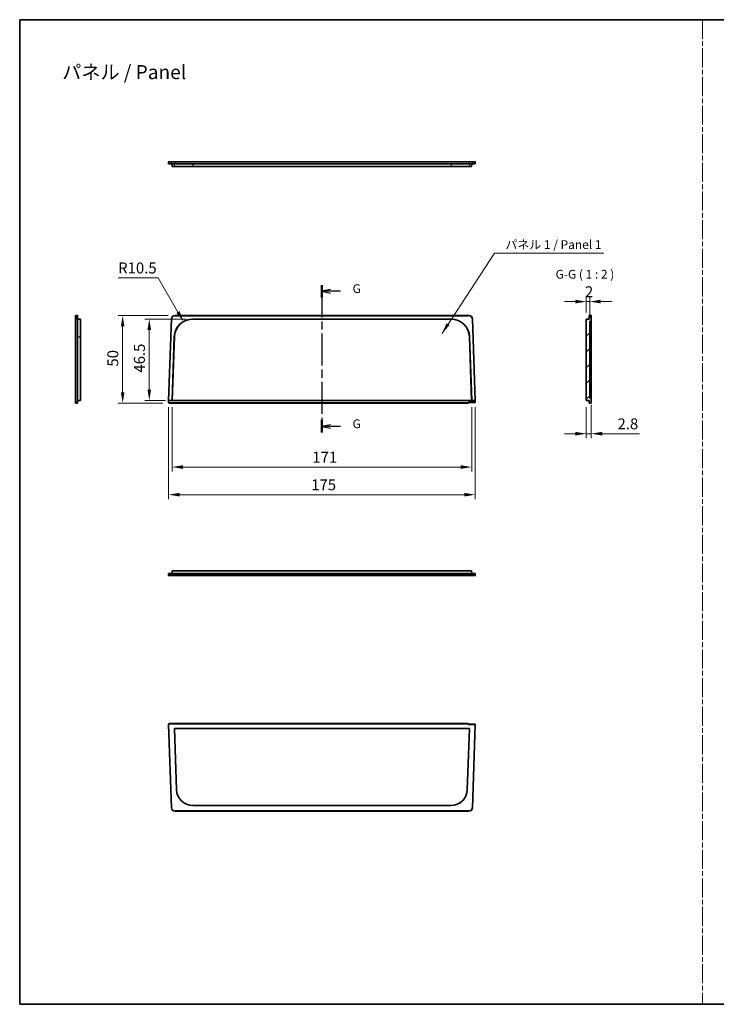
# Model space of a CAD drawing. Units: millimetres. Extents: x 36 to 5746, y 20 to 1004.
# Drawn here: x 4964 to 5361, y 20 to 582 of the extents above; entities that cross this region are included whole.
import ezdxf

# ---------------------------------------------------------------- set-up
doc = ezdxf.new("R2010")
doc.units = ezdxf.units.MM
doc.header["$LTSCALE"] = 2.5
doc.linetypes.add('CHAIN', pattern=[0.3543, 0.2362, -0.0295, 0.0591, -0.0295])
doc.layers.get('Defpoints').update_dxf_attribs({"lineweight": 25})
for name, color, linetype, lineweight in [('Border (ISO)', 7, 'Continuous', 35), ('Dimension (ISO)', 7, 'Continuous', 18), ('Hatch (ISO)', 1, 'Continuous', 18), ('Section Line (ISO)', 7, 'CHAIN', 25), ('Sketch Geometry (ISO)', 7, 'Continuous', 18), ('Symbol (ISO)', 7, 'Continuous', 18), ('Visible (ISO)', 7, 'Continuous', 35), ('Visible Narrow (ISO)', 7, 'Continuous', 25)]:
    doc.layers.add(name, color=color, linetype=linetype, lineweight=lineweight)
doc.styles.add('Note Text (TK)', font='MS PGothic.ttf')
doc.dimstyles.new('Default - Method 1b (TK)', dxfattribs={"dimscale": 2.5, "dimtxt": 2.5, "dimasz": 2.5, "dimexe": 1, "dimexo": 1.5, "dimgap": 1, "dimtad": 1, "dimtoh": 1, "dimrnd": 1e-08, "dimdsep": 46, "dimtxsty": 'Note Text (TK)', "dimcen": 0.09, "dimdle": 5, "dimclrd": 100, "dimclre": 100, "dimclrt": 7, "dimadec": 1, "dimazin": 1, "dimtfac": 1, "dimtmove": 0, "dimatfit": 3, "dimfxl": 1, "dimtolj": 1, "dimlwd": -1, "dimlwe": -1, "dimarcsym": 0})
doc.dimstyles.new('Default - Method 1b (TK)$7', dxfattribs={"dimscale": 2.5, "dimtxt": 2.5, "dimasz": 2.5, "dimexe": 1, "dimexo": 1.5, "dimgap": 1, "dimtad": 1, "dimtoh": 1, "dimrnd": 1e-08, "dimdsep": 46, "dimtxsty": 'Note Text (TK)', "dimcen": 0.09, "dimdle": 5, "dimclrd": 100, "dimclre": 100, "dimclrt": 7, "dimadec": 1, "dimazin": 1, "dimtfac": 1, "dimtmove": 0, "dimatfit": 3, "dimfxl": 1, "dimtolj": 1, "dimlwd": -1, "dimlwe": -1, "dimarcsym": 0})

# ---------------------------------------------------------------- blocks, each defined once
blk = doc.blocks.new('図面枠 tk図枠')
at = {"layer": 'Border (ISO)'}
for p, q in [((14.5, 289), (405.5, 289)), ((14.5, 289), (14.5, 8)), ((405.5, 289), (405.5, 8)), ((14.5, 8), (405.5, 8))]:
    blk.add_line(p, q, dxfattribs=at)
blk = doc.blocks.new('2dTransSection6')
at = {"layer": 'Section Line (ISO)', "linetype": 'CHAIN', "ltscale": 15.550356}
blk.add_line((100.74, 213.24), (100.74, 171.16), dxfattribs=at)
at = {"layer": 'Section Line (ISO)', "linetype": 'Continuous', "lineweight": 50}
for p, q in [((100.74, 213.24), (100.74, 209.73)), ((100.74, 174.67), (100.74, 171.16))]:
    blk.add_line(p, q, dxfattribs=at)
at = {"layer": 'Section Line (ISO)', "linetype": 'Continuous'}
for p, q in [((103.24, 211.98), (100.74, 211.48)), ((103.24, 211.48), (100.74, 211.48)), ((100.74, 211.48), (103.24, 210.98)), ((106.04, 211.48), (103.24, 211.48)), ((103.24, 173.41), (100.74, 172.91)), ((103.24, 172.91), (100.74, 172.91)), ((100.74, 172.91), (103.24, 172.41)), ((106.04, 172.91), (103.24, 172.91))]:
    blk.add_line(p, q, dxfattribs=at)
at = {"layer": 'Section Line (ISO)', "char_height": 2.5, "attachment_point": 7, "style": 'Note Text (TK)'}
for insert in [(109.5, 210.21), (109.5, 171.64)]:
    blk.add_mtext('G', dxfattribs=dict(at, insert=insert))
blk = doc.blocks.new('*D103')
at = {"layer": 'Defpoints', "color": 0}
for p in [(5050.73, 364.68), (5221.73, 364.68), (5221.73, 326.68)]:
    blk.add_point(p, dxfattribs=at)
at = {"layer": 'Dimension (ISO)', "color": 100}
for p, q in [((5050.73, 360.93), (5050.73, 324.18)), ((5221.73, 360.93), (5221.73, 324.18)), ((5056.98, 326.68), (5215.48, 326.68))]:
    blk.add_line(p, q, dxfattribs=at)
for points in [[(5056.98, 327.72), (5056.98, 325.64), (5050.73, 326.68)], [(5215.48, 327.72), (5215.48, 325.64), (5221.73, 326.68)]]:
    blk.add_solid(points, dxfattribs=at)
at = {"layer": 'Dimension (ISO)', "color": 7, "insert": (5130.75, 332.31), "char_height": 6.25, "attachment_point": 4, "style": 'Note Text (TK)'}
blk.add_mtext('\\A1;171', dxfattribs=at)
blk = doc.blocks.new('*D104')
at = {"layer": 'Defpoints', "color": 0}
for p in [(5048.73, 364.69), (5223.73, 364.69), (5223.73, 310.92)]:
    blk.add_point(p, dxfattribs=at)
at = {"layer": 'Dimension (ISO)', "color": 100}
for p, q in [((5048.73, 360.94), (5048.73, 308.42)), ((5223.73, 360.94), (5223.73, 308.42)), ((5054.98, 310.92), (5217.48, 310.92))]:
    blk.add_line(p, q, dxfattribs=at)
for points in [[(5054.98, 311.96), (5054.98, 309.88), (5048.73, 310.92)], [(5217.48, 311.96), (5217.48, 309.88), (5223.73, 310.92)]]:
    blk.add_solid(points, dxfattribs=at)
at = {"layer": 'Dimension (ISO)', "color": 7, "insert": (5130.12, 316.55), "char_height": 6.25, "attachment_point": 4, "style": 'Note Text (TK)'}
blk.add_mtext('\\A1;175', dxfattribs=at)
blk = doc.blocks.new('*D105')
at = {"layer": 'Defpoints', "color": 0}
for p in [(5037.71, 411.18), (5062.48, 411.18), (5050.73, 364.68)]:
    blk.add_point(p, dxfattribs=at)
at = {"layer": 'Dimension (ISO)', "color": 100}
for p, q in [((5058.73, 411.18), (5035.21, 411.18)), ((5037.71, 370.93), (5037.71, 404.93)), ((5046.98, 364.68), (5035.21, 364.68))]:
    blk.add_line(p, q, dxfattribs=at)
for points in [[(5036.67, 404.93), (5038.75, 404.93), (5037.71, 411.18)], [(5036.67, 370.93), (5038.75, 370.93), (5037.71, 364.68)]]:
    blk.add_solid(points, dxfattribs=at)
at = {"layer": 'Dimension (ISO)', "color": 7, "insert": (5032.08, 380.58), "char_height": 6.25, "attachment_point": 4, "rotation": 90, "style": 'Note Text (TK)'}
blk.add_mtext('\\A1;46.5', dxfattribs=at)
blk = doc.blocks.new('*D106')
at = {"layer": 'Defpoints', "color": 0}
for p in [(5022.52, 413.18), (5052.33, 413.18), (5049.2, 363.18)]:
    blk.add_point(p, dxfattribs=at)
at = {"layer": 'Dimension (ISO)', "color": 100}
for p, q in [((5048.58, 413.18), (5020.02, 413.18)), ((5022.52, 369.43), (5022.52, 406.93)), ((5045.45, 363.18), (5020.02, 363.18))]:
    blk.add_line(p, q, dxfattribs=at)
for points in [[(5021.48, 406.93), (5023.56, 406.93), (5022.52, 413.18)], [(5021.48, 369.43), (5023.56, 369.43), (5022.52, 363.18)]]:
    blk.add_solid(points, dxfattribs=at)
at = {"layer": 'Dimension (ISO)', "color": 7, "insert": (5016.9, 384.03), "char_height": 6.25, "attachment_point": 4, "rotation": 90, "style": 'Note Text (TK)'}
blk.add_mtext('\\A1;50', dxfattribs=at)
blk = doc.blocks.new('*D107')
at = {"layer": 'Defpoints', "color": 0}
for p in [(5057.23, 409.78), (5062.48, 400.68)]:
    blk.add_point(p, dxfattribs=at)
at = {"layer": 'Dimension (ISO)', "color": 100}
for p, q in [((5019.94, 434.71), (5042.83, 434.71)), ((5042.83, 434.71), (5054.1, 415.19))]:
    blk.add_line(p, q, dxfattribs=at)
blk.add_solid([(5055, 415.71), (5053.2, 414.67), (5057.23, 409.78)], dxfattribs=at)
at = {"layer": 'Dimension (ISO)', "color": 7, "insert": (5019.94, 440.33), "char_height": 6.25, "attachment_point": 4, "style": 'Note Text (TK)'}
blk.add_mtext('\\A1;R10.5', dxfattribs=at)
blk = doc.blocks.new('*D108')
at = {"layer": 'Defpoints', "color": 0}
for p in [(5289.15, 421.13), (5287.15, 411.13), (5289.15, 409.9)]:
    blk.add_point(p, dxfattribs=at)
at = {"layer": 'Dimension (ISO)', "color": 100}
for p, q in [((5287.15, 414.88), (5287.15, 423.63)), ((5289.15, 413.65), (5289.15, 423.63)), ((5280.9, 421.13), (5274.65, 421.13)), ((5287.15, 421.13), (5289.15, 421.13)), ((5295.4, 421.13), (5301.65, 421.13))]:
    blk.add_line(p, q, dxfattribs=at)
for points in [[(5280.9, 422.17), (5280.9, 420.08), (5287.15, 421.13)], [(5295.4, 422.17), (5295.4, 420.08), (5289.15, 421.13)]]:
    blk.add_solid(points, dxfattribs=at)
at = {"layer": 'Dimension (ISO)', "color": 7, "insert": (5286.34, 426.75), "char_height": 6.25, "attachment_point": 4, "style": 'Note Text (TK)'}
blk.add_mtext('\\A1;2', dxfattribs=at)
blk = doc.blocks.new('*D109')
at = {"layer": 'Defpoints', "color": 0}
for p in [(5289.95, 365.93), (5287.15, 364.7), (5289.95, 345.72)]:
    blk.add_point(p, dxfattribs=at)
at = {"layer": 'Dimension (ISO)', "color": 100}
for p, q in [((5287.15, 360.95), (5287.15, 343.22)), ((5289.95, 362.18), (5289.95, 343.22)), ((5280.9, 345.72), (5274.65, 345.72)), ((5287.15, 345.72), (5289.95, 345.72)), ((5296.2, 345.72), (5317.5, 345.72))]:
    blk.add_line(p, q, dxfattribs=at)
for points in [[(5280.9, 346.77), (5280.9, 344.68), (5287.15, 345.72)], [(5296.2, 346.77), (5296.2, 344.68), (5289.95, 345.72)]]:
    blk.add_solid(points, dxfattribs=at)
at = {"layer": 'Dimension (ISO)', "color": 7, "insert": (5304.95, 351.35), "char_height": 6.25, "attachment_point": 4, "style": 'Note Text (TK)'}
blk.add_mtext('\\A1;2.8', dxfattribs=at)

msp = doc.modelspace()

# ---------------------------------------------------------------- hatches: boundary and pattern name
at = {"layer": 'Hatch (ISO)'}
h = msp.add_hatch(dxfattribs=at)
h.set_pattern_fill('ANSI31', color=256, scale=50.8, style=0)
h.set_pattern_definition([(45, (4934.75, 4.0294), (-4.49013, 4.49013), [])])
edge = h.paths.add_edge_path()
edge.add_ellipse((5288.9, 363.2825), major_axis=(-0.0999, -0.0035), ratio=1, start_angle=0, end_angle=88)
edge.add_line((5288.9, 363.1825), (5289.851, 363.1825))
edge.add_ellipse((5289.851, 363.2825), major_axis=(0, -0.1), ratio=1, start_angle=0, end_angle=90)
edge.add_line((5289.951, 363.2825), (5289.951, 365.9325))
edge.add_line((5289.951, 365.9325), (5289.151, 365.9604))
edge.add_line((5289.151, 365.9604), (5289.151, 409.9045))
edge.add_line((5289.151, 409.9045), (5289.951, 409.9325))
edge.add_line((5289.951, 409.9325), (5289.951, 413.0825))
edge.add_ellipse((5289.851, 413.0825), major_axis=(0.1, 0), ratio=1, start_angle=0, end_angle=90)
edge.add_line((5289.851, 413.1825), (5288.851, 413.1825))
edge.add_ellipse((5288.851, 413.0825), major_axis=(0, 0.1), ratio=1, start_angle=0, end_angle=90)
edge.add_line((5288.751, 413.0825), (5288.751, 411.1825))
edge.add_line((5288.751, 411.1825), (5287.151, 411.1266))
edge.add_line((5287.151, 411.1266), (5287.151, 364.6964))
edge.add_line((5287.151, 364.6964), (5288.751, 364.6825))
edge.add_line((5288.751, 364.6825), (5288.8, 363.279))

# ---------------------------------------------------------------- linework, layer by layer
at = {"layer": 'Sketch Geometry (ISO)', "color": 4, "linetype": 'CHAIN', "lineweight": 18, "ltscale": 18.445457}
msp.add_line((5353.514, 582.0441), (5353.514, 20.0147), dxfattribs=at)
at = {"layer": 'Visible (ISO)'}
for p, q in [((5048.6976, 500.8578), (5048.6976, 499.8928)), ((5048.7976, 500.9578), (5048.7978, 500.9578)), ((5050.434, 500.9578), (5048.7978, 500.9578)), ((5050.434, 500.9578), (5052.3329, 500.9578)), ((5220.1329, 500.9578), (5052.3329, 500.9578)), ((5220.1329, 500.9578), (5222.0317, 500.9578)), ((5223.6684, 500.9578), (5222.0317, 500.9578)), ((5223.7684, 499.8928), (5223.7684, 500.8578)), ((5048.7266, 499.8221), (5048.7606, 499.7876)), ((5048.8317, 499.7578), (5050.434, 499.7578)), ((5052.3329, 499.7578), (5050.434, 499.7578)), ((5050.7329, 499.7578), (5050.7893, 498.1578)), ((5050.7893, 498.1578), (5052.0398, 498.1578)), ((5062.4778, 498.1578), (5052.0398, 498.1578)), ((5052.3329, 499.7578), (5220.1329, 499.7578)), ((5062.4778, 498.1578), (5209.9879, 498.1578)), ((5220.4259, 498.1578), (5209.9879, 498.1578)), ((5222.0317, 499.7578), (5220.1329, 499.7578)), ((5220.4259, 498.1578), (5221.6765, 498.1578)), ((5221.7329, 499.7578), (5221.6765, 498.1578)), ((5222.0317, 499.7578), (5223.634, 499.7578)), ((5223.7051, 499.7876), (5223.7396, 499.8226)), ((4995.6093, 411.2478), (4995.6093, 413.0825)), ((4995.6093, 411.2478), (4995.6093, 363.6962)), ((4996.7093, 413.1825), (4995.7093, 413.1825)), ((4996.8093, 413.0825), (4996.8093, 411.2478)), ((4996.8093, 364.6825), (4996.8093, 411.2478)), ((4996.8093, 411.1825), (4998.4093, 411.1266)), ((4998.4093, 411.1266), (4998.4093, 401.0416)), ((5050.334, 411.2513), (5048.7319, 364.6877)), ((5220.1329, 413.1825), (5052.3329, 413.1825)), ((5209.9879, 411.1825), (5062.4778, 411.1825)), ((5062.4778, 411.1266), (5209.9879, 411.1266)), ((5223.7339, 364.6877), (5222.1317, 411.2513)), ((5288.751, 411.1825), (5287.151, 411.1266)), ((5287.151, 411.1266), (5287.151, 364.6964)), ((5288.751, 413.0825), (5288.751, 411.1825)), ((5289.851, 413.1825), (5288.851, 413.1825)), ((5289.951, 409.9325), (5289.951, 413.0825)), ((5289.151, 409.9045), (5289.951, 409.9325)), ((5289.151, 365.9604), (5289.151, 409.9045)), ((5289.951, 409.9325), (5289.951, 401.0006)), ((4998.4093, 364.6964), (4998.4093, 401.0416)), ((5051.984, 401.0436), (5050.7329, 364.6825)), ((5050.7893, 364.6964), (5052.0398, 401.0416)), ((5220.4259, 401.0416), (5221.6765, 364.6964)), ((5221.7329, 364.6825), (5220.4817, 401.0436)), ((5289.951, 401.0006), (5289.951, 365.9325)), ((5289.951, 365.9325), (5289.151, 365.9604)), ((5289.951, 363.2825), (5289.951, 365.9325)), ((4995.6093, 363.2825), (4995.6093, 363.6962)), ((4995.7093, 363.1825), (4996.6604, 363.1825)), ((4996.7748, 363.6927), (4996.7603, 363.279)), ((4996.7748, 363.6927), (4996.8093, 364.6825)), ((4996.8093, 364.6825), (4998.4093, 364.6964)), ((5048.7319, 364.6877), (5048.6979, 363.6997)), ((5048.8317, 364.6825), (5048.8319, 364.6825)), ((5048.8319, 364.6825), (5050.7329, 364.6825)), ((5049.1976, 363.1825), (5219.6857, 363.1825)), ((5050.7329, 364.6825), (5050.7893, 364.6964)), ((5050.7329, 364.6825), (5221.7329, 364.6825)), ((5221.6765, 364.6964), (5050.7893, 364.6964)), ((5219.7856, 363.5825), (5223.6684, 363.5825)), ((5219.7857, 363.2825), (5219.7857, 363.5825)), ((5221.7329, 364.6825), (5221.6765, 364.6964)), ((5221.7329, 364.6825), (5223.6339, 364.6825)), ((5223.6339, 364.6825), (5223.634, 364.6825)), ((5223.7683, 363.6859), (5223.7339, 364.6877)), ((5287.151, 364.6964), (5288.751, 364.6825)), ((5288.751, 364.6825), (5288.8, 363.279)), ((5288.9, 363.1825), (5289.851, 363.1825)), ((5048.6976, 264.8323), (5048.6976, 265.7974)), ((5048.7266, 265.868), (5048.7606, 265.9026)), ((5049.1976, 264.7323), (5048.7976, 264.7323)), ((5048.8317, 265.9323), (5048.8319, 265.9323)), ((5048.8319, 265.9323), (5050.7329, 265.9323)), ((5049.1976, 264.7323), (5219.6857, 264.7323)), ((5050.7329, 265.9323), (5050.7893, 267.5323)), ((5050.7329, 265.9323), (5221.7329, 265.9323)), ((5221.6765, 267.5323), (5050.7893, 267.5323)), ((5219.6857, 264.7323), (5223.6684, 264.7323)), ((5219.7857, 265.7834), (5219.7857, 265.7939)), ((5219.7857, 264.8323), (5219.7857, 265.7834)), ((5221.7329, 265.9323), (5221.6765, 267.5323)), ((5221.7329, 265.9323), (5223.6339, 265.9323)), ((5223.6339, 265.9323), (5223.634, 265.9323)), ((5223.7051, 265.9026), (5223.7396, 265.8675)), ((5223.7684, 265.7974), (5223.7684, 264.8323)), ((5219.6857, 180.2821), (5049.1976, 180.2821)), ((5219.7857, 179.8821), (5219.6857, 179.7821)), ((5219.7857, 179.8821), (5219.7857, 180.1821)), ((5223.6684, 179.8821), (5219.7857, 179.8821)), ((5048.6979, 179.7649), (5050.334, 132.2133)), ((5053.2333, 142.464), (5052.0266, 177.5321)), ((5052.0266, 177.5321), (5220.4391, 177.5321)), ((5052.0266, 177.5321), (5052.0555, 177.5042)), ((5220.4102, 177.5042), (5052.0555, 177.5042)), ((5052.0555, 177.5042), (5053.2612, 142.465)), ((5219.2046, 142.465), (5220.4102, 177.5042)), ((5220.4391, 177.5321), (5219.2325, 142.464)), ((5220.4391, 177.5321), (5220.4102, 177.5042)), ((5222.1317, 132.2133), (5223.7683, 179.7787)), ((5052.3329, 130.2821), (5220.1329, 130.2821)), ((5062.4778, 133.56), (5209.9879, 133.56)), ((5209.9879, 133.5321), (5062.4778, 133.5321))]:
    msp.add_line(p, q, dxfattribs=at)
for centre, radius, start, end in [((5048.7976, 500.8578), 0.1, 90, 180), ((5223.6684, 500.8578), 0.1, 0, 90), ((5223.6684, 499.8928), 0.1, 315.423262, 0), ((4995.7093, 413.0825), 0.1, 90, 180), ((4996.7093, 413.0825), 0.1, 0, 90), ((5052.3329, 411.1825), 2, 90, 178.02931), ((5062.4778, 400.6825), 10.5, 90, 178.02931), ((5062.4778, 400.6825), 10.4441, 90, 178.02931), ((5209.9879, 400.6825), 10.5, 1.97069, 90), ((5209.9879, 400.6825), 10.4441, 1.97069, 90), ((5220.1329, 411.1825), 2, 1.97069, 90), ((5288.851, 413.0825), 0.1, 90, 180), ((5289.851, 413.0825), 0.1, 0, 90), ((4995.7093, 363.2825), 0.1, 180, 270), ((4996.6604, 363.2825), 0.1, 270, 358), ((5049.1976, 363.6825), 0.5, 178.02931, 270), ((5219.6857, 363.2825), 0.1, 270, 0), ((5223.6684, 363.6825), 0.1, 270, 1.97069), ((5288.9, 363.2825), 0.1, 182, 270), ((5289.851, 363.2825), 0.1, 270, 0), ((5048.7976, 264.8323), 0.1, 180, 270), ((5219.6857, 264.8323), 0.1, 270, 0), ((5223.6684, 264.8323), 0.1, 270, 0), ((5223.6684, 265.7974), 0.1, 0, 44.576738), ((5049.1976, 179.7821), 0.5, 90, 181.97069), ((5219.6857, 180.1821), 0.1, 0, 90), ((5223.6684, 179.7821), 0.1, 358.02931, 90), ((5062.4778, 142.7821), 9.25, 181.97069, 270), ((5062.4778, 142.7821), 9.2221, 181.97069, 270), ((5209.9879, 142.7821), 9.2221, 270, 358.02931), ((5209.9879, 142.7821), 9.25, 270, 358.02931), ((5052.3329, 132.2821), 2, 181.97069, 270), ((5220.1329, 132.2821), 2, 270, 358.02931)]:
    msp.add_arc(centre, radius, start, end, dxfattribs=at)
for centre, major_axis, ratio, start_param, end_param in [((5048.8318, 499.8578), (0.0386, 0.0923), 0.99915768, 1.96688912, 3.53768536), ((5223.6339, 499.8578), (-0.0386, 0.0923), 0.99915768, 2.74549995, 4.31629618), ((4996.7093, 364.6842), (0.1, -0.0017), 0.03437779, 0.00060007, 1.5713963), ((5048.8318, 364.6842), (0.0999, -0.0034), 0.01744475, 3.14159275, 4.71238898), ((5219.6857, 363.6825), (0.1, -0.1), 0.01745506, 4.72984227, 6.26573201), ((5223.6339, 364.6842), (-0.0999, -0.0034), 0.01744475, 1.57079633, 3.14159256), ((5048.8318, 265.8323), (0.0386, -0.0923), 0.99915768, 2.74549995, 3.53768536), ((5219.6857, 265.7974), (-0.0719, 0.0719), 0.96568877, 3.94444411, 5.48033385), ((5219.6857, 265.7939), (0, 0.1001), 0.99939083, 4.71238898, 4.74729557), ((5223.6339, 265.8323), (-0.0386, -0.0923), 0.99915768, 2.74549995, 3.53768536)]:
    msp.add_ellipse(centre, major_axis=major_axis, ratio=ratio, start_param=start_param, end_param=end_param, dxfattribs=at)
for points in [[(5048.6976, 499.8928), (5048.6976, 499.8862), (5048.6982, 499.8796), (5048.7007, 499.8671), (5048.7025, 499.8612), (5048.7067, 499.8506), (5048.7091, 499.8458), (5048.7141, 499.8374), (5048.7166, 499.8337), (5048.7217, 499.8273), (5048.7242, 499.8245), (5048.7266, 499.8221)], [(5048.6976, 265.7974), (5048.6976, 265.804), (5048.6982, 265.8105), (5048.7007, 265.823), (5048.7025, 265.8289), (5048.7067, 265.8395), (5048.7091, 265.8443), (5048.7141, 265.8528), (5048.7166, 265.8564), (5048.7217, 265.8629), (5048.7242, 265.8656), (5048.7266, 265.868)]]:
    msp.add_open_spline(points, degree=3, knots=[1.5707963268, 1.5707963268, 1.5707963268, 1.5707963268, 1.5776753333, 1.5776753333, 1.5845543398, 1.5845543398, 1.5914333462, 1.5914333462, 1.5983123527, 1.5983123527, 1.6051913592, 1.6051913592, 1.6051913592, 1.6051913592], dxfattribs=at)
at = {"layer": 'Visible Narrow (ISO)'}
for p, q in [((5048.6979, 500.8578), (5048.6976, 500.8578)), ((5048.6979, 500.8578), (5050.334, 500.8578)), ((5048.6979, 499.8923), (5048.6979, 500.8578)), ((5052.3329, 500.8578), (5050.334, 500.8578)), ((5050.334, 499.8578), (5050.334, 500.8578)), ((5052.3329, 500.9578), (5052.3329, 500.8578)), ((5052.3329, 500.8578), (5220.1329, 500.8578)), ((5052.3329, 499.8578), (5052.3329, 500.8578)), ((5220.1329, 500.9578), (5220.1329, 500.8578)), ((5222.1317, 500.8578), (5220.1329, 500.8578)), ((5220.1329, 499.8578), (5220.1329, 500.8578)), ((5222.1317, 500.8578), (5223.7683, 500.8578)), ((5222.1317, 499.8578), (5222.1317, 500.8578)), ((5223.7684, 500.8578), (5223.7683, 500.8578)), ((5223.7683, 500.8578), (5223.7683, 499.8928)), ((5048.7319, 499.8578), (5048.6979, 499.8923)), ((5050.334, 499.8578), (5048.7319, 499.8578)), ((5050.334, 499.8578), (5052.3329, 499.8578)), ((5051.984, 499.7578), (5052.0398, 498.1578)), ((5052.3329, 499.8578), (5052.3329, 499.7578)), ((5220.1329, 499.8578), (5052.3329, 499.8578)), ((5062.4778, 499.7578), (5062.4778, 498.1578)), ((5209.9879, 499.7578), (5209.9879, 498.1578)), ((5220.1329, 499.8578), (5220.1329, 499.7578)), ((5220.1329, 499.8578), (5222.1317, 499.8578)), ((5220.4817, 499.7578), (5220.4259, 498.1578)), ((5223.7339, 499.8578), (5222.1317, 499.8578)), ((5223.7683, 499.8928), (5223.7339, 499.8578)), ((5223.7683, 499.8928), (5223.7684, 499.8928)), ((4995.7093, 413.1825), (4995.7093, 411.2513)), ((4995.7093, 363.6997), (4995.7093, 411.2513)), ((4996.7093, 411.2513), (4995.7093, 411.2513)), ((4996.7093, 411.2513), (4996.7093, 413.1825)), ((4996.7093, 411.2513), (4996.7093, 364.6877)), ((5048.8317, 364.6825), (5050.434, 411.2478)), ((5050.334, 411.2513), (5050.434, 411.2478)), ((5052.3329, 413.1825), (5052.3329, 413.0825)), ((5052.3329, 413.0825), (5220.1329, 413.0825)), ((5062.4778, 411.1825), (5062.4778, 411.1266)), ((5209.9879, 411.1825), (5209.9879, 411.1266)), ((5220.1329, 413.1825), (5220.1329, 413.0825)), ((5222.1317, 411.2513), (5222.0317, 411.2478)), ((5222.0317, 411.2478), (5223.634, 364.6825)), ((4996.8093, 401.0436), (4998.4093, 401.0416)), ((5051.984, 401.0436), (5052.0398, 401.0416)), ((5220.4817, 401.0436), (5220.4259, 401.0416)), ((4995.7093, 363.6997), (4995.7093, 363.1825)), ((4996.6748, 363.6997), (4995.7093, 363.6997)), ((4996.6604, 363.1825), (4996.6748, 363.6997)), ((4996.7093, 364.6877), (4996.6748, 363.6997)), ((5048.7978, 363.6927), (5048.8319, 364.6825)), ((5049.1976, 363.279), (5049.1976, 363.1825)), ((5219.6857, 363.279), (5049.1976, 363.279)), ((5219.6857, 363.679), (5219.6857, 363.279)), ((5223.6684, 363.679), (5219.6857, 363.679)), ((5219.6857, 363.1825), (5219.6857, 363.279)), ((5223.6339, 364.6825), (5223.6684, 363.679)), ((5223.6684, 363.5825), (5223.6684, 363.679)), ((5048.6976, 264.8323), (5049.1976, 264.8323)), ((5048.7978, 265.8978), (5048.8319, 265.9323)), ((5049.1976, 265.8833), (5049.1976, 265.7834)), ((5219.6857, 265.8833), (5049.1976, 265.8833)), ((5049.1976, 265.7834), (5219.6857, 265.7834)), ((5049.1976, 264.8323), (5049.1976, 265.7834)), ((5049.1976, 264.7323), (5049.1976, 264.8323)), ((5219.6857, 264.8323), (5049.1976, 264.8323)), ((5219.6857, 265.8973), (5219.6857, 265.8833)), ((5223.6684, 265.8973), (5219.6857, 265.8973)), ((5219.6857, 265.7834), (5219.6857, 265.8833)), ((5219.7857, 265.7834), (5219.6857, 265.7834)), ((5219.6857, 265.7834), (5219.6857, 264.8323)), ((5219.6857, 264.8323), (5219.7857, 264.8323)), ((5219.6857, 264.7323), (5219.6857, 264.8323)), ((5219.7856, 265.7974), (5223.6684, 265.7974)), ((5223.6684, 264.8323), (5219.7857, 264.8323)), ((5223.6339, 265.9323), (5223.6684, 265.8973)), ((5223.6684, 265.7974), (5223.6684, 265.8973)), ((5223.7684, 265.7974), (5223.6684, 265.7974)), ((5223.6684, 265.7974), (5223.6684, 264.8323)), ((5223.6684, 264.8323), (5223.7684, 264.8323)), ((5223.6684, 264.7323), (5223.6684, 264.8323)), ((5049.1976, 180.1821), (5049.1976, 180.2821)), ((5049.1976, 180.1821), (5219.6857, 180.1821)), ((5219.6857, 180.1821), (5219.6857, 180.2821)), ((5219.7857, 180.1821), (5219.6857, 180.1821)), ((5219.6857, 180.1821), (5219.6857, 179.7821)), ((5223.6684, 179.7821), (5223.6684, 179.8821)), ((5048.7978, 179.7683), (5048.6979, 179.7649)), ((5050.434, 132.2168), (5048.7978, 179.7683)), ((5219.6857, 179.7821), (5223.6684, 179.7821)), ((5223.6684, 179.7821), (5222.0317, 132.2168)), ((5223.7683, 179.7787), (5223.6684, 179.7821)), ((5053.2333, 142.464), (5053.2612, 142.465)), ((5219.2325, 142.464), (5219.2046, 142.465)), ((5050.434, 132.2168), (5050.334, 132.2133)), ((5052.3329, 130.3821), (5052.3329, 130.2821)), ((5220.1329, 130.3821), (5052.3329, 130.3821)), ((5062.4778, 133.5321), (5062.4778, 133.56)), ((5209.9879, 133.5321), (5209.9879, 133.56)), ((5220.1329, 130.3821), (5220.1329, 130.2821)), ((5222.0317, 132.2168), (5222.1317, 132.2133))]:
    msp.add_line(p, q, dxfattribs=at)
for centre, radius, start, end in [((5052.3329, 411.1825), 1.9, 90, 178.02931), ((5220.1329, 411.1825), 1.9, 1.97069, 90), ((5049.1976, 363.679), 0.4, 178.02931, 270), ((5049.1976, 179.7821), 0.4, 90, 181.97069), ((5052.3329, 132.2821), 1.9, 181.97069, 270), ((5220.1329, 132.2821), 1.9, 270, 358.02931)]:
    msp.add_arc(centre, radius, start, end, dxfattribs=at)
for centre, major_axis, ratio, start_param, end_param in [((5048.7978, 500.8578), (0, 0.1), 0.99940855, 0, 1.57079633), ((5050.434, 500.8578), (0, 0.1), 0.99940855, 0, 1.57079633), ((5222.0317, 500.8578), (0, 0.1), 0.99940855, 4.71238898, 6.28318531), ((5223.6684, 500.8578), (0, 0.1), 0.99940855, 4.71238898, 6.28318531), ((5049.1976, 499.8928), (0.5, 0), 0.02793662, 3.14159265, 3.17598769), ((5048.7978, 499.8923), (-0.0712, -0.0702), 0.99880046, 5.50457439, 6.28318531), ((5050.434, 499.8578), (0, -0.1), 0.99940855, 4.71238898, 6.28318531), ((5222.0317, 499.8578), (0, -0.1), 0.99940855, 0, 1.57079633), ((5223.6684, 499.8928), (0.0712, -0.0702), 0.99880046, 0, 0.77861092), ((4995.7093, 411.2478), (-0.1, 0), 0.03438825, 4.71238898, 6.28318531), ((4996.7093, 411.2478), (0.1, 0), 0.03438825, 0, 1.57079633), ((4995.7093, 363.6962), (-0.1, 0), 0.03438825, 4.71238898, 6.28318531), ((4996.6748, 363.6962), (0.0999, -0.0035), 0.03436733, 0, 1.57199646), ((5048.7978, 363.6962), (-0.0999, 0.0034), 0.03487888, 0, 1.57199646), ((5219.6857, 363.2825), (0.1, 0), 0.0348995, 4.71238898, 6.28318531), ((5223.6684, 363.6825), (0.0999, 0.0034), 0.03487888, 4.71118885, 6.28318531), ((5049.1976, 265.7974), (0.5, 0), 0.02793662, 3.14159265, 4.71238898), ((5048.7978, 265.7978), (-0.0712, 0.0702), 0.99880046, 5.48979977, 6.28318531), ((5049.1976, 265.8973), (-0.4, 0), 0.03492077, 6.24879027, 7.85398163), ((5219.6857, 265.7834), (0.1, 0), 0.99939083, 0, 1.57079633), ((5223.6684, 265.7974), (0.0712, 0.0702), 0.99880046, 0, 0.79338554)]:
    msp.add_ellipse(centre, major_axis=major_axis, ratio=ratio, start_param=start_param, end_param=end_param, dxfattribs=at)

# ---------------------------------------------------------------- block references
at = {"xscale": 2, "yscale": 2, "zscale": 2}
msp.add_blockref('図面枠 tk図枠', (4934.75, 4.0294), dxfattribs=at)
at = {"layer": 'Section Line (ISO)', "xscale": 2, "yscale": 2, "zscale": 2}
msp.add_blockref('2dTransSection6', (4934.75, 4.0294), dxfattribs=at)

# ---------------------------------------------------------------- texts
at = {"layer": 'Symbol (ISO)', "color": 7, "line_spacing_factor": 1.5, "style": 'Note Text (TK)'}
for s, insert, char_height, width, attachment_point in [('{\\fＭＳ Ｐゴシック|b0|i0;\\H8.0000;パネル / Panel}', (4988.0076, 552.1282), 8, 75.976605, 4), ('{パネル 1 / Panel 1}', (5240.9486, 449.6084), 5, 59.532166, 7)]:
    msp.add_mtext(s, dxfattribs=dict(at, insert=insert, char_height=char_height, width=width, attachment_point=attachment_point))
at = {"layer": 'Symbol (ISO)', "color": 7, "insert": (5269.6186, 432.6825), "char_height": 5, "attachment_point": 7, "style": 'Note Text (TK)'}
msp.add_mtext('G-G ( 1 : 2 )', dxfattribs=at)

# ---------------------------------------------------------------- dimensions: what is measured, and where the dimension line sits
at = {"layer": 'Dimension (ISO)', "color": 100}
dim = msp.add_radius_dim(center=(5062.4778, 400.6825), mpoint=(5057.2278, 409.7757), dimstyle='Default - Method 1b (TK)', override={"dimtih": 1, "dimdec": 2, "dimcen": 0, "dimtp": 0, "dimtm": 0, "dimtdec": 2, "dimtofl": 0}, dxfattribs=at)
dim.commit()
dim.dimension.update_dxf_attribs({"geometry": '*D107', "text_midpoint": (5029.9154, 434.7067), "dimtype": 164})
for base, p1, p2, angle, override, picture, middle in [((5289.151, 421.1266), (5287.151, 411.1266), (5289.151, 409.9045), 180, {"dimtoh": 0, "dimdec": 2, "dimtp": 0, "dimtm": 0, "dimtdec": 2, "dimtofl": 1, "dimatfit": 1}, '*D108', (5288.151, 421.1266)), ((5022.5203, 413.1825), (5049.1976, 363.1825), (5052.3329, 413.1825), 270, {"dimtoh": 0, "dimdec": 2, "dimtp": 0, "dimtm": 0, "dimtdec": 2, "dimtofl": 0, "dimatfit": 1}, '*D106', (5022.5203, 388.1825)), ((5037.7079, 411.1825), (5050.7329, 364.6825), (5062.4778, 411.1825), 90, {"dimtoh": 0, "dimdec": 2, "dimtp": 0, "dimtm": 0, "dimtdec": 2, "dimtofl": 0, "dimatfit": 1}, '*D105', (5037.7079, 387.9325)), ((5289.951, 345.724), (5287.151, 364.6964), (5289.951, 365.9325), 180, {"dimtoh": 0, "dimdec": 2, "dimtp": 0, "dimtm": 0, "dimtdec": 2, "dimtofl": 1, "dimatfit": 1}, '*D109', (5309.9759, 345.724)), ((5223.7339, 310.9215), (5048.7319, 364.6877), (5223.7339, 364.6877), 180, {"dimtoh": 0, "dimdec": 2, "dimtp": 0, "dimtm": 0, "dimtdec": 2, "dimtofl": 0, "dimatfit": 1}, '*D104', (5136.2329, 310.9215)), ((5221.7329, 326.6825), (5050.7329, 364.6825), (5221.7329, 364.6825), 180, {"dimtoh": 0, "dimdec": 2, "dimtp": 0, "dimtm": 0, "dimtdec": 2, "dimtofl": 0, "dimatfit": 1}, '*D103', (5136.2329, 326.6825))]:
    dim = msp.add_linear_dim(base=base, p1=p1, p2=p2, angle=angle, dimstyle='Default - Method 1b (TK)', override=override, dxfattribs=at)
    dim.commit()
    dim.dimension.update_dxf_attribs({"geometry": picture, "text_midpoint": middle, "dimtype": 160})

# ---------------------------------------------------------------- leaders
at = {"layer": 'Symbol (ISO)', "color": 100, "annotation_type": 0, "has_hookline": 1, "hookline_direction": 0, "text_width": 56.108}
msp.add_leader([(5204.8035, 402.9787), (5234.6986, 448.7751), (5240.9486, 448.7751)], dimstyle='Default - Method 1b (TK)$7', override={"dimgap": 0, "dimtad": 1}, dxfattribs=at)

doc.saveas('drawing.dxf')
